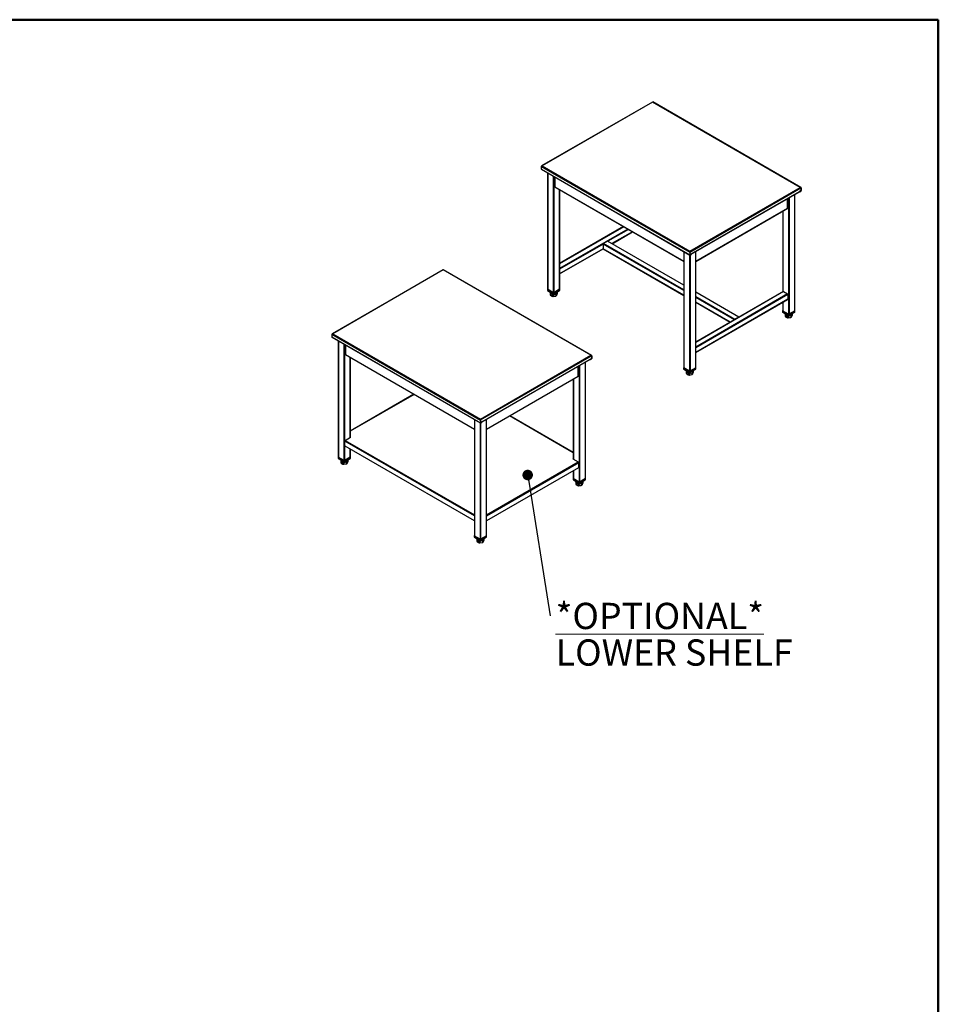
# Model space of a CAD drawing. Units: inches. Extents: x 0.5 to 10.5, y 0.5 to 8.
# Drawn here: x 7 to 10.5, y 4.3 to 8 of the extents above; entities that cross this region are included whole.
import ezdxf

# ---------------------------------------------------------------- set-up
doc = ezdxf.new("R2010")
doc.units = ezdxf.units.IN
doc.header["$MEASUREMENT"] = 0
doc.styles.add('SLDTEXTSTYLE0', font='TXT', dxfattribs={"width": 0.75})
doc.dimstyles.new('SLDDIMSTYLE2', dxfattribs={"dimtxt": 0.18, "dimasz": 0.04, "dimexe": 0, "dimexo": 0.0625, "dimgap": 0, "dimtad": 0, "dimtih": 1, "dimtoh": 1, "dimdec": 0, "dimrnd": 1e-09, "dimzin": 0, "dimdsep": 46, "dimtxsty": 'Standard', "dimblk1": 'DOT', "dimblk2": 'DOT', "dimsah": 1, "dimcen": 0.09, "dimadec": 0, "dimazin": 0, "dimtfac": 0.04, "dimtdec": 0, "dimtofl": 0, "dimtmove": 0, "dimatfit": 3, "dimldrblk": 'DOT', "dimfxl": 0, "dimfrac": 2, "dimtolj": 1, "dimtzin": 0, "dimarcsym": 0})

# ---------------------------------------------------------------- blocks, each defined once
blk = doc.blocks.new('SW_NOTE_0')
at = {"color": 0, "linetype": 'Continuous', "lineweight": 0, "char_height": 0.1, "attachment_point": 1, "style": 'SLDTEXTSTYLE0'}
for s, insert in [('\\L*OPTIONAL*', (0.0204, 0.0492)), ('LOWER SHELF', (0.0204, -0.0902))]:
    blk.add_mtext(s, dxfattribs=dict(at, insert=insert))
blk = doc.blocks.new('_Dot')
at = {"color": 0, "linetype": 'ByBlock', "lineweight": -2}
blk.add_line((-0.5, 0), (-1, 0), dxfattribs=at)
at = {"color": 0, "linetype": 'ByBlock', "const_width": 0.5}
blk.add_lwpolyline([(-0.25, 0, 1), (0.25, 0, 1)], format="xyb", close=True, dxfattribs=at)

msp = doc.modelspace()

# ---------------------------------------------------------------- linework, layer by layer
at = {"color": 7, "linetype": 'Continuous', "lineweight": 50}
for p, q in [((0.5, 8), (10.5, 8)), ((10.5, 8), (10.5, 0.5))]:
    msp.add_line(p, q, dxfattribs=at)
at = {"color": 7, "linetype": 'Continuous', "lineweight": 25}
for p, q in [((9.41069, 7.68644), (8.98877, 7.44287)), ((9.41142, 7.68613), (8.99021, 7.44297)), ((9.97405, 7.36133), (9.41142, 7.68613)), ((9.97589, 7.361), (9.41173, 7.68668)), ((8.98715, 7.44121), (9.55284, 7.11465)), ((8.98715, 7.44121), (8.98715, 7.43112)), ((8.98715, 7.43112), (9.55284, 7.10456)), ((8.9876, 7.43014), (9.55329, 7.10357)), ((8.99021, 7.44297), (9.55284, 7.11817)), ((9.01141, 7.41639), (9.01141, 6.97346)), ((9.0119, 7.41611), (9.0119, 6.97278)), ((9.03311, 7.40386), (9.03311, 6.96053)), ((9.03547, 7.4025), (9.03547, 6.96053)), ((9.03813, 7.40096), (9.03813, 7.36478)), ((9.03877, 7.4006), (9.03877, 7.3639)), ((9.03794, 7.36519), (9.03724, 7.36478)), ((9.03724, 7.36478), (9.03877, 7.3639)), ((9.03769, 7.36379), (9.52996, 7.07961)), ((9.03794, 7.36519), (9.03813, 7.36508)), ((9.03877, 7.3639), (9.52996, 7.08034)), ((9.05669, 7.35283), (9.05669, 6.97278)), ((9.05717, 6.97346), (9.05717, 7.35254)), ((9.55284, 7.11817), (9.97405, 7.36133)), ((9.55366, 7.11512), (9.97628, 7.3591)), ((9.9764, 7.35916), (9.97605, 7.3596)), ((9.97622, 7.35927), (9.9764, 7.35916)), ((9.97628, 7.3591), (9.97628, 7.34921)), ((9.9771, 7.35957), (9.9764, 7.35916)), ((9.9764, 7.35916), (9.9764, 7.34908)), ((9.9771, 7.35957), (9.9771, 7.34948)), ((9.55897, 7.1081), (9.97097, 7.34595)), ((9.55897, 7.10737), (9.97053, 7.34496)), ((9.92549, 7.28226), (9.92549, 7.31896)), ((9.92612, 7.28314), (9.92612, 7.31932)), ((9.92878, 7.32086), (9.92878, 6.87889)), ((9.93114, 7.32222), (9.93114, 6.87889)), ((9.95235, 7.33447), (9.95235, 6.89114)), ((9.95284, 6.89182), (9.95284, 7.33475)), ((9.97032, 7.34484), (9.97033, 7.34483)), ((9.97033, 7.34483), (9.97033, 7.34484)), ((9.9708, 7.34523), (9.97097, 7.34513)), ((9.9754, 7.34768), (9.97097, 7.34513)), ((9.97097, 7.34513), (9.97097, 7.34595)), ((9.97209, 7.34564), (9.97558, 7.34765)), ((9.97209, 7.34483), (9.97558, 7.34684)), ((9.97209, 7.34564), (9.97209, 7.34483)), ((9.97546, 7.34772), (9.97558, 7.34765)), ((9.97558, 7.34765), (9.97558, 7.34684)), ((9.9764, 7.34908), (9.97628, 7.34915)), ((9.9764, 7.34908), (9.9771, 7.34948)), ((9.57572, 7.08034), (9.92549, 7.28226)), ((9.57572, 7.07961), (9.92657, 7.28215)), ((9.92702, 7.28314), (9.92549, 7.28226)), ((9.92631, 7.28355), (9.92612, 7.28344)), ((9.92631, 7.28355), (9.92702, 7.28314)), ((9.90708, 7.2709), (9.90708, 6.96287)), ((9.90757, 7.27119), (9.90757, 6.96315)), ((9.30109, 7.21174), (9.05717, 7.07093)), ((9.30158, 7.21145), (9.05717, 7.07036)), ((9.3169, 7.20261), (9.05717, 7.05267)), ((9.31925, 7.20125), (9.24102, 7.15609)), ((9.33458, 7.1924), (9.25634, 7.14724)), ((9.25683, 7.14696), (9.33507, 7.19212)), ((9.22286, 7.1456), (9.05717, 7.04995)), ((9.22286, 7.12791), (9.05717, 7.03226)), ((9.05717, 7.0317), (9.22296, 7.1274)), ((9.22286, 7.1456), (9.22286, 7.12791)), ((9.52996, 6.96831), (9.22286, 7.1456)), ((9.52996, 6.95062), (9.22286, 7.12791)), ((9.2232, 7.12714), (9.52996, 6.95006)), ((9.23935, 7.15648), (9.22403, 7.14764)), ((9.52996, 6.97103), (9.22403, 7.14764)), ((9.52996, 6.98872), (9.23935, 7.15648)), ((9.52996, 6.98929), (9.24019, 7.15657)), ((9.52996, 7.11704), (9.52996, 6.67411)), ((9.53045, 7.11676), (9.53045, 6.67343)), ((9.55166, 7.10451), (9.55166, 6.66118)), ((9.55284, 7.11817), (9.55284, 7.11754)), ((9.55288, 7.11707), (9.55284, 7.11754)), ((9.55284, 7.11754), (9.55284, 7.11702)), ((9.55284, 7.11465), (9.55354, 7.11505)), ((9.55284, 7.11465), (9.55284, 7.10456)), ((9.55354, 7.10497), (9.55284, 7.10456)), ((9.55366, 7.11512), (9.55344, 7.11524)), ((9.55354, 7.11505), (9.55354, 7.10497)), ((9.55354, 7.10531), (9.55366, 7.10524)), ((9.55354, 7.10488), (9.55392, 7.10467)), ((9.55366, 7.11512), (9.55366, 7.10524)), ((9.55402, 7.10353), (9.55402, 6.66118)), ((9.55436, 7.10449), (9.55416, 7.10461)), ((9.55436, 7.10449), (9.55785, 7.1065)), ((9.55436, 7.10368), (9.55785, 7.10569)), ((9.55436, 7.10449), (9.55436, 7.10368)), ((9.55897, 7.10728), (9.55454, 7.10473)), ((9.55785, 7.10569), (9.55785, 7.1065)), ((9.55821, 7.1062), (9.55821, 7.10685)), ((9.55897, 7.1081), (9.55897, 7.10728)), ((9.57523, 7.11676), (9.57523, 6.67343)), ((9.57572, 6.67411), (9.57572, 7.11704)), ((8.61305, 7.04704), (8.19113, 6.80348)), ((8.61377, 7.04673), (8.19256, 6.80357)), ((9.17641, 6.72193), (8.61377, 7.04673)), ((9.17825, 6.7216), (8.61409, 7.04728)), ((9.01107, 6.97346), (9.01107, 6.9687)), ((9.01131, 6.9738), (9.01141, 6.97386)), ((9.0337, 6.96019), (9.01131, 6.97312)), ((9.01131, 6.97312), (9.01131, 6.96836)), ((9.01131, 6.96836), (9.0337, 6.95543)), ((9.01148, 6.96798), (9.03388, 6.95505)), ((9.0119, 6.97278), (9.03311, 6.96053)), ((9.02096, 6.96251), (9.02096, 6.96114)), ((9.02104, 6.96029), (9.02104, 6.95355)), ((9.02104, 6.95355), (9.02109, 6.95334)), ((9.02208, 6.95806), (9.02208, 6.95132)), ((9.02208, 6.95132), (9.02895, 6.94736)), ((9.02249, 6.95052), (9.02923, 6.94663)), ((9.02895, 6.95409), (9.02895, 6.94736)), ((9.03277, 6.94606), (9.0419, 6.94747)), ((9.03281, 6.95349), (9.03281, 6.94676)), ((9.03281, 6.94676), (9.0422, 6.94821)), ((9.0337, 6.95543), (9.0337, 6.96019)), ((9.03471, 6.95505), (9.0571, 6.96798)), ((9.05727, 6.97312), (9.03488, 6.96019)), ((9.03488, 6.95543), (9.05727, 6.96836)), ((9.03488, 6.96019), (9.03488, 6.95543)), ((9.03547, 6.96053), (9.05669, 6.97278)), ((9.0422, 6.95495), (9.0422, 6.94821)), ((9.04494, 6.9494), (9.04744, 6.9548)), ((9.04503, 6.95658), (9.04503, 6.94984)), ((9.04503, 6.94984), (9.04754, 6.95526)), ((9.04754, 6.96029), (9.04754, 6.95526)), ((9.04763, 6.96114), (9.04763, 6.96251)), ((9.05717, 6.97386), (9.05727, 6.9738)), ((9.05727, 6.96836), (9.05727, 6.97312)), ((9.05752, 6.9687), (9.05752, 6.97346)), ((9.90968, 6.96437), (9.57572, 6.77158)), ((9.91052, 6.96429), (9.57572, 6.77101)), ((9.74105, 6.86742), (9.57572, 6.96287)), ((9.74022, 6.86734), (9.57572, 6.9623)), ((9.92584, 6.95544), (9.57572, 6.75332)), ((9.92702, 6.9534), (9.57572, 6.7506)), ((9.7249, 6.85849), (9.57572, 6.94462)), ((9.72323, 6.85674), (9.57572, 6.94189)), ((9.91052, 6.96429), (9.92584, 6.95544)), ((9.92702, 6.9534), (9.92702, 6.93571)), ((9.92702, 6.93571), (9.57572, 6.73291)), ((9.57572, 6.73235), (9.92667, 6.93495)), ((9.70791, 6.84789), (9.57572, 6.9242)), ((9.57572, 6.92364), (9.70742, 6.84761)), ((9.90708, 6.92364), (9.90708, 6.89182)), ((9.90757, 6.92392), (9.90757, 6.89114)), ((9.74022, 6.86734), (9.7249, 6.85849)), ((9.90674, 6.89182), (9.90674, 6.88706)), ((9.90698, 6.89216), (9.90708, 6.89222)), ((9.92937, 6.87855), (9.90698, 6.89148)), ((9.90698, 6.89148), (9.90698, 6.88672)), ((9.90698, 6.88672), (9.92937, 6.87379)), ((9.90715, 6.88633), (9.92955, 6.87341)), ((9.90757, 6.89114), (9.92878, 6.87889)), ((9.91663, 6.88086), (9.91663, 6.8795)), ((9.91671, 6.87865), (9.91671, 6.87191)), ((9.91671, 6.87191), (9.91675, 6.8717)), ((9.91775, 6.87642), (9.91775, 6.86968)), ((9.91775, 6.86968), (9.92462, 6.86571)), ((9.91816, 6.86888), (9.92489, 6.86499)), ((9.92462, 6.87245), (9.92462, 6.86571)), ((9.92843, 6.86442), (9.93756, 6.86583)), ((9.92848, 6.87185), (9.92848, 6.86512)), ((9.92848, 6.86512), (9.93787, 6.86657)), ((9.92937, 6.87379), (9.92937, 6.87855)), ((9.93038, 6.87341), (9.95277, 6.88633)), ((9.95294, 6.89148), (9.93055, 6.87855)), ((9.93055, 6.87379), (9.95294, 6.88672)), ((9.93055, 6.87855), (9.93055, 6.87379)), ((9.93114, 6.87889), (9.95235, 6.89114)), ((9.93787, 6.87331), (9.93787, 6.86657)), ((9.94061, 6.86776), (9.94311, 6.87316)), ((9.9407, 6.87494), (9.9407, 6.8682)), ((9.9407, 6.8682), (9.94321, 6.87362)), ((9.94321, 6.87865), (9.94321, 6.87362)), ((9.9433, 6.8795), (9.9433, 6.88086)), ((9.95284, 6.89222), (9.95294, 6.89216)), ((9.95294, 6.88672), (9.95294, 6.89148)), ((9.95319, 6.88706), (9.95319, 6.89182)), ((8.18951, 6.80181), (8.75519, 6.47525)), ((8.18951, 6.80181), (8.18951, 6.79173)), ((8.18951, 6.79173), (8.75519, 6.46516)), ((8.18996, 6.79074), (8.75564, 6.46418)), ((8.19256, 6.80357), (8.75519, 6.47877)), ((8.21377, 6.77699), (8.21377, 6.33406)), ((8.21426, 6.77671), (8.21426, 6.33338)), ((8.23547, 6.76446), (8.23547, 6.32114)), ((8.23783, 6.7631), (8.23783, 6.32114)), ((8.24049, 6.76157), (8.24049, 6.72538)), ((8.24112, 6.7612), (8.24112, 6.7245)), ((8.2403, 6.72579), (8.2396, 6.72538)), ((8.2396, 6.72538), (8.24112, 6.7245)), ((8.24004, 6.7244), (8.73231, 6.44021)), ((8.2403, 6.72579), (8.24049, 6.72568)), ((8.24112, 6.7245), (8.73231, 6.44094)), ((8.25904, 6.71343), (8.25904, 6.40862)), ((8.25953, 6.4089), (8.25953, 6.71315)), ((8.75519, 6.47877), (9.17641, 6.72193)), ((8.75601, 6.47572), (9.17864, 6.7197)), ((9.17876, 6.71977), (9.17841, 6.7202)), ((9.17858, 6.71987), (9.17876, 6.71977)), ((9.17864, 6.7197), (9.17864, 6.70982)), ((9.17946, 6.72017), (9.17876, 6.71977)), ((9.17876, 6.71977), (9.17876, 6.70968)), ((9.17946, 6.72017), (9.17946, 6.71009)), ((8.76132, 6.4687), (9.17333, 6.70655)), ((8.76132, 6.46797), (9.17288, 6.70556)), ((9.12785, 6.64286), (9.12785, 6.67956)), ((9.12848, 6.64374), (9.12848, 6.67993)), ((9.13114, 6.68146), (9.13114, 6.2395)), ((9.1335, 6.68282), (9.1335, 6.2395)), ((9.15471, 6.69507), (9.15471, 6.25174)), ((9.1552, 6.25242), (9.1552, 6.69535)), ((9.17267, 6.70544), (9.17268, 6.70543)), ((9.17268, 6.70543), (9.17268, 6.70544)), ((9.17316, 6.70583), (9.17333, 6.70573)), ((9.17776, 6.70829), (9.17333, 6.70573)), ((9.17333, 6.70573), (9.17333, 6.70655)), ((9.17445, 6.70624), (9.17793, 6.70825)), ((9.17445, 6.70543), (9.17793, 6.70744)), ((9.17445, 6.70624), (9.17445, 6.70543)), ((9.17781, 6.70832), (9.17793, 6.70825)), ((9.17793, 6.70825), (9.17793, 6.70744)), ((9.17876, 6.70968), (9.17864, 6.70975)), ((9.17876, 6.70968), (9.17946, 6.71009)), ((8.77807, 6.44094), (9.12785, 6.64286)), ((8.77807, 6.44021), (9.12892, 6.64276)), ((9.12937, 6.64374), (9.12785, 6.64286)), ((9.12867, 6.64415), (9.12848, 6.64404)), ((9.12867, 6.64415), (9.12937, 6.64374)), ((9.52961, 6.67411), (9.52961, 6.66935)), ((9.52986, 6.67445), (9.52996, 6.67451)), ((9.55225, 6.66084), (9.52986, 6.67377)), ((9.52986, 6.67377), (9.52986, 6.66901)), ((9.52986, 6.66901), (9.55225, 6.65608)), ((9.53003, 6.66863), (9.55242, 6.6557)), ((9.53045, 6.67343), (9.55166, 6.66118)), ((9.5395, 6.66316), (9.5395, 6.66179)), ((9.53959, 6.66094), (9.53959, 6.6542)), ((9.53959, 6.6542), (9.53963, 6.65399)), ((9.54062, 6.65871), (9.54062, 6.65197)), ((9.54062, 6.65197), (9.54749, 6.64801)), ((9.54104, 6.65117), (9.54777, 6.64728)), ((9.54749, 6.65474), (9.54749, 6.64801)), ((9.55131, 6.64671), (9.56044, 6.64812)), ((9.55136, 6.65414), (9.55136, 6.64741)), ((9.55136, 6.64741), (9.56074, 6.64886)), ((9.55225, 6.65608), (9.55225, 6.66084)), ((9.55325, 6.6557), (9.57565, 6.66863)), ((9.57582, 6.67377), (9.55343, 6.66084)), ((9.55343, 6.65608), (9.57582, 6.66901)), ((9.55343, 6.66084), (9.55343, 6.65608)), ((9.55402, 6.66118), (9.57523, 6.67343)), ((9.56074, 6.6556), (9.56074, 6.64886)), ((9.56348, 6.65005), (9.56599, 6.65545)), ((9.56357, 6.65723), (9.56357, 6.65049)), ((9.56357, 6.65049), (9.56609, 6.65591)), ((9.56609, 6.66094), (9.56609, 6.65591)), ((9.56617, 6.66179), (9.56617, 6.66316)), ((9.57572, 6.67451), (9.57582, 6.67445)), ((9.57582, 6.66901), (9.57582, 6.67377)), ((9.57606, 6.66935), (9.57606, 6.67411)), ((9.10944, 6.63151), (9.10944, 6.32726)), ((9.10993, 6.63179), (9.10993, 6.32698)), ((8.50191, 6.57322), (8.25953, 6.4333)), ((8.50257, 6.57284), (8.25953, 6.43254)), ((9.10944, 6.3509), (8.8664, 6.4912)), ((9.10944, 6.35166), (8.86705, 6.49158)), ((8.73231, 6.47764), (8.73231, 6.03471)), ((8.7328, 6.47736), (8.7328, 6.03403)), ((8.75402, 6.46511), (8.75402, 6.02179)), ((8.75519, 6.47877), (8.75519, 6.47815)), ((8.75523, 6.47767), (8.75519, 6.47815)), ((8.75519, 6.47815), (8.75519, 6.47762)), ((8.75519, 6.47525), (8.7559, 6.47565)), ((8.75519, 6.47525), (8.75519, 6.46516)), ((8.7559, 6.46557), (8.75519, 6.46516)), ((8.75601, 6.47572), (8.7558, 6.47585)), ((8.7559, 6.47565), (8.7559, 6.46557)), ((8.7559, 6.46591), (8.75601, 6.46584)), ((8.7559, 6.46548), (8.75627, 6.46527)), ((8.75601, 6.47572), (8.75601, 6.46584)), ((8.75637, 6.46413), (8.75637, 6.02179)), ((8.75672, 6.46509), (8.75652, 6.46521)), ((8.75672, 6.46509), (8.7602, 6.4671)), ((8.75672, 6.46428), (8.7602, 6.46629)), ((8.75672, 6.46509), (8.75672, 6.46428)), ((8.76132, 6.46788), (8.7569, 6.46533)), ((8.7602, 6.46629), (8.7602, 6.4671)), ((8.76057, 6.4668), (8.76057, 6.46745)), ((8.76132, 6.4687), (8.76132, 6.46788)), ((8.77759, 6.47736), (8.77759, 6.03403)), ((8.77807, 6.03471), (8.77807, 6.47764)), ((8.23889, 6.37658), (8.23889, 6.39516)), ((8.73231, 6.11031), (8.23889, 6.39516)), ((8.73231, 6.09092), (8.2396, 6.37535)), ((8.24048, 6.3979), (8.26096, 6.40972)), ((8.24048, 6.3979), (8.73231, 6.11397)), ((8.26096, 6.40972), (8.25953, 6.41055)), ((8.25953, 6.40974), (8.26025, 6.40932)), ((8.25904, 6.36413), (8.25904, 6.33338)), ((8.25953, 6.33406), (8.25953, 6.36385)), ((8.21342, 6.33406), (8.21342, 6.3293)), ((8.21367, 6.3344), (8.21377, 6.33446)), ((8.23606, 6.3208), (8.21367, 6.33372)), ((8.21367, 6.33372), (8.21367, 6.32896)), ((8.21367, 6.32896), (8.23606, 6.31603)), ((8.21384, 6.32858), (8.23623, 6.31565)), ((8.21426, 6.33338), (8.23547, 6.32114)), ((8.22332, 6.32311), (8.22332, 6.32175)), ((8.2234, 6.32089), (8.2234, 6.31416)), ((8.2234, 6.31416), (8.22344, 6.31395)), ((8.22443, 6.31866), (8.22443, 6.31192)), ((8.22443, 6.31192), (8.2313, 6.30796)), ((8.22485, 6.31112), (8.23158, 6.30723)), ((8.2313, 6.31469), (8.2313, 6.30796)), ((8.23512, 6.30666), (8.24425, 6.30807)), ((8.23517, 6.3141), (8.23517, 6.30736)), ((8.23517, 6.30736), (8.24456, 6.30881)), ((8.23606, 6.31603), (8.23606, 6.3208)), ((8.23707, 6.31565), (8.25946, 6.32858)), ((8.25963, 6.33372), (8.23724, 6.3208)), ((8.23724, 6.31603), (8.25963, 6.32896)), ((8.23724, 6.3208), (8.23724, 6.31603)), ((8.23783, 6.32114), (8.25904, 6.33338)), ((8.24456, 6.31555), (8.24456, 6.30881)), ((8.24729, 6.31), (8.2498, 6.3154)), ((8.24739, 6.31718), (8.24739, 6.31045)), ((8.24739, 6.31045), (8.2499, 6.31586)), ((8.2499, 6.32089), (8.2499, 6.31586)), ((8.24998, 6.32175), (8.24998, 6.32311)), ((8.25953, 6.33446), (8.25963, 6.3344)), ((8.25963, 6.32896), (8.25963, 6.33372)), ((8.25987, 6.3293), (8.25987, 6.33406)), ((8.77807, 6.11397), (9.12849, 6.31626)), ((8.77807, 6.11031), (9.13007, 6.31351)), ((9.10944, 6.3289), (9.10801, 6.32808)), ((9.10801, 6.32808), (9.12849, 6.31626)), ((9.10871, 6.32768), (9.10944, 6.3281)), ((9.13007, 6.29494), (9.13007, 6.31351)), ((9.12937, 6.29371), (8.77807, 6.09092)), ((9.10944, 6.28221), (9.10944, 6.25242)), ((9.10993, 6.28249), (9.10993, 6.25174)), ((9.10909, 6.25242), (9.10909, 6.24766)), ((9.10934, 6.25276), (9.10944, 6.25282)), ((9.13173, 6.23916), (9.10934, 6.25208)), ((9.10934, 6.25208), (9.10934, 6.24732)), ((9.10934, 6.24732), (9.13173, 6.23439)), ((9.10951, 6.24694), (9.1319, 6.23401)), ((9.10993, 6.25174), (9.13114, 6.2395)), ((9.11898, 6.24147), (9.11898, 6.24011)), ((9.11907, 6.23925), (9.11907, 6.23252)), ((9.11907, 6.23252), (9.11911, 6.2323)), ((9.1201, 6.23702), (9.1201, 6.23028)), ((9.1201, 6.23028), (9.12697, 6.22632)), ((9.12052, 6.22948), (9.12725, 6.22559)), ((9.12697, 6.23305), (9.12697, 6.22632)), ((9.13079, 6.22502), (9.13992, 6.22643)), ((9.13084, 6.23246), (9.13084, 6.22572)), ((9.13084, 6.22572), (9.14022, 6.22717)), ((9.13173, 6.23439), (9.13173, 6.23916)), ((9.13273, 6.23401), (9.15513, 6.24694)), ((9.1553, 6.25208), (9.13291, 6.23916)), ((9.13291, 6.23439), (9.1553, 6.24732)), ((9.13291, 6.23916), (9.13291, 6.23439)), ((9.1335, 6.2395), (9.15471, 6.25174)), ((9.14022, 6.23391), (9.14022, 6.22717)), ((9.14296, 6.22836), (9.14547, 6.23376)), ((9.14305, 6.23554), (9.14305, 6.2288)), ((9.14305, 6.2288), (9.14557, 6.23422)), ((9.14557, 6.23925), (9.14557, 6.23422)), ((9.14565, 6.24011), (9.14565, 6.24147)), ((9.1552, 6.25282), (9.1553, 6.25276)), ((9.1553, 6.24732), (9.1553, 6.25208)), ((9.15554, 6.24766), (9.15554, 6.25242)), ((8.73197, 6.03471), (8.73197, 6.02995)), ((8.73221, 6.03505), (8.73231, 6.03511)), ((8.7546, 6.02145), (8.73221, 6.03437)), ((8.73221, 6.03437), (8.73221, 6.02961)), ((8.73221, 6.02961), (8.7546, 6.01668)), ((8.73239, 6.02923), (8.75478, 6.0163)), ((8.7328, 6.03403), (8.75402, 6.02179)), ((8.74186, 6.02376), (8.74186, 6.0224)), ((8.74194, 6.02154), (8.74194, 6.01481)), ((8.74194, 6.01481), (8.74199, 6.0146)), ((8.74298, 6.01931), (8.74298, 6.01258)), ((8.74298, 6.01258), (8.74985, 6.00861)), ((8.74339, 6.01177), (8.75013, 6.00788)), ((8.74985, 6.01535), (8.74985, 6.00861)), ((8.75367, 6.00731), (8.7628, 6.00873)), ((8.75371, 6.01475), (8.75371, 6.00801)), ((8.75371, 6.00801), (8.7631, 6.00946)), ((8.7546, 6.01668), (8.7546, 6.02145)), ((8.75561, 6.0163), (8.778, 6.02923)), ((8.77817, 6.03437), (8.75578, 6.02145)), ((8.75578, 6.01668), (8.77817, 6.02961)), ((8.75578, 6.02145), (8.75578, 6.01668)), ((8.75637, 6.02179), (8.77759, 6.03403)), ((8.7631, 6.0162), (8.7631, 6.00946)), ((8.76584, 6.01065), (8.76834, 6.01605)), ((8.76593, 6.01783), (8.76593, 6.0111)), ((8.76593, 6.0111), (8.76845, 6.01651)), ((8.76845, 6.02154), (8.76845, 6.01651)), ((8.76853, 6.0224), (8.76853, 6.02376)), ((8.77807, 6.03511), (8.77817, 6.03505)), ((8.77817, 6.02961), (8.77817, 6.03437)), ((8.77842, 6.02995), (8.77842, 6.03471))]:
    msp.add_line(p, q, dxfattribs=at)
at = {"color": 7, "linetype": 'Continuous', "lineweight": 25, "flags": 128}
for points in [[(9.02104, 6.96029), (9.02096, 6.96101), (9.02096, 6.96114)], [(9.91671, 6.87865), (9.91663, 6.87937), (9.91663, 6.8795)], [(9.53959, 6.66094), (9.53951, 6.66166), (9.5395, 6.66179)], [(8.2234, 6.32089), (8.22332, 6.32161), (8.22332, 6.32175)], [(9.11907, 6.23925), (9.11899, 6.23997), (9.11898, 6.24011)], [(8.74194, 6.02154), (8.74186, 6.02226), (8.74186, 6.0224)]]:
    msp.add_lwpolyline(points, dxfattribs=at)
at = {"color": 7, "linetype": 'Continuous', "lineweight": 25}
for centre, radius, start, end in [((8.98821, 7.43101), 0.00106, 173.70115, 234.98667), ((9.0383, 7.36467), 0.00106, 173.70115, 234.98667), ((9.03917, 7.36486), 0.00104, 184.24267, 247.07747), ((9.97121, 7.34654), 0.00192, 242.60967, 297.39033), ((9.97014, 7.34562), 0.000768, 300.30901, 329.37802), ((9.9696, 7.3459), 0.00137, 330.78409, 1.95419), ((9.9713, 7.34708), 0.00165, 278.14268, 298.77275), ((9.97436, 7.3493), 0.00192, 302.60548, 357.39452), ((9.97379, 7.34963), 0.00332, 302.60548, 357.39452), ((9.97461, 7.34916), 0.00179, 302.60548, 357.39452), ((9.92503, 7.28326), 0.0011, 294.75897, 353.92089), ((9.92599, 7.28301), 0.00103, 304.05635, 7.25583), ((9.22365, 7.12781), 0.000799, 172.74417, 235.94365), ((9.22541, 7.14548), 0.00256, 122.60548, 177.39452), ((9.23984, 7.1558), 0.000838, 65.69288, 125.61758), ((9.55377, 7.10441), 0.000943, 170.78596, 309.20329), ((9.55404, 7.10488), 0.000509, 170.78596, 309.20329), ((9.5542, 7.10515), 0.000546, 170.78596, 309.20329), ((9.5575, 7.10717), 0.000754, 297.32363, 332.58812), ((9.55759, 7.10626), 0.000629, 294.37466, 354.3052), ((9.0119, 6.9687), 0.000833, 180, 240.00269), ((9.01149, 6.96874), 0.000419, 185.6948, 245.62534), ((9.01144, 6.97346), 0.000364, 110.78342, 249.21658), ((9.01172, 6.96831), 0.000411, 173.70115, 234.98667), ((9.01225, 6.97354), 0.000838, 185.6948, 245.62534), ((9.02634, 6.95466), 0.00541, 191.75263, 218.04429), ((9.03137, 6.96621), 0.01236, 221.28418, 258.72119), ((9.03415, 6.96819), 0.02147, 255.98158, 266.43234), ((9.03438, 6.97444), 0.021, 265.72421, 291.86187), ((9.03429, 6.96281), 0.00256, 242.60967, 297.39033), ((9.03429, 6.96133), 0.00128, 242.60967, 297.39033), ((9.03429, 6.95657), 0.00128, 242.60967, 297.39033), ((9.03411, 6.95539), 0.000411, 173.70115, 234.98667), ((9.03429, 6.95577), 0.000833, 240.00269, 299.99731), ((9.03447, 6.95539), 0.000411, 305.01333, 6.29885), ((9.0374, 6.95979), 0.01254, 292.50935, 307.48527), ((9.04157, 6.96157), 0.00607, 304.73107, 355.98745), ((9.05634, 6.97354), 0.000838, 294.37466, 354.3052), ((9.05669, 6.9687), 0.000833, 299.99731, 0), ((9.05688, 6.96831), 0.0004, 304.05635, 7.25583), ((9.05715, 6.97346), 0.000364, 290.78342, 69.21658), ((9.0571, 6.96874), 0.000419, 294.37466, 354.3052), ((9.91003, 6.96361), 0.000838, 54.38242, 114.30712), ((9.92446, 6.95329), 0.00256, 2.60548, 57.39452), ((9.92622, 6.93561), 0.000799, 304.05635, 7.25583), ((9.74068, 6.86679), 0.000719, 31.45585, 129.70851), ((9.90757, 6.88706), 0.000833, 180, 240.00269), ((9.90715, 6.8871), 0.000419, 185.6948, 245.62534), ((9.90711, 6.89182), 0.000364, 110.78342, 249.21658), ((9.90739, 6.88667), 0.000411, 173.70115, 234.98667), ((9.90792, 6.8919), 0.000838, 185.6948, 245.62534), ((9.92201, 6.87301), 0.00541, 191.75263, 218.04429), ((9.92703, 6.88457), 0.01236, 221.28418, 258.72119), ((9.92982, 6.88655), 0.02147, 255.98158, 266.43234), ((9.93005, 6.8928), 0.021, 265.72421, 291.86187), ((9.92996, 6.88117), 0.00256, 242.60967, 297.39033), ((9.92996, 6.87969), 0.00128, 242.60967, 297.39033), ((9.92996, 6.87493), 0.00128, 242.60967, 297.39033), ((9.92978, 6.87374), 0.000411, 173.70115, 234.98667), ((9.92996, 6.87413), 0.000833, 240.00269, 299.99731), ((9.93014, 6.87374), 0.000411, 305.01333, 6.29885), ((9.93307, 6.87815), 0.01254, 292.50935, 307.48527), ((9.93724, 6.87993), 0.00607, 304.73107, 355.98745), ((9.95201, 6.8919), 0.000838, 294.37466, 354.3052), ((9.95235, 6.88706), 0.000833, 299.99731, 0), ((9.95255, 6.88667), 0.0004, 304.05635, 7.25583), ((9.95281, 6.89182), 0.000364, 290.78342, 69.21658), ((9.95277, 6.8871), 0.000419, 294.37466, 354.3052), ((9.72629, 6.85633), 0.00258, 122.69615, 163.02902), ((8.19057, 6.79161), 0.00106, 173.70115, 234.98667), ((8.24065, 6.72527), 0.00106, 173.70115, 234.98667), ((8.24153, 6.72546), 0.00104, 184.24267, 247.07747), ((9.17357, 6.70714), 0.00192, 242.60967, 297.39033), ((9.1725, 6.70622), 0.000768, 300.30901, 329.37802), ((9.17196, 6.7065), 0.00137, 330.78409, 1.95419), ((9.17366, 6.70768), 0.00165, 278.14268, 298.77275), ((9.17672, 6.7099), 0.00192, 302.60548, 357.39452), ((9.17614, 6.71024), 0.00332, 302.60548, 357.39452), ((9.17697, 6.70976), 0.00179, 302.60548, 357.39452), ((9.12739, 6.64386), 0.0011, 294.75897, 353.92089), ((9.12834, 6.64361), 0.00103, 304.05635, 7.25583), ((9.53045, 6.66935), 0.000833, 180, 240.00269), ((9.53003, 6.66939), 0.000419, 185.6948, 245.62534), ((9.52999, 6.67411), 0.000364, 110.78342, 249.21658), ((9.53027, 6.66896), 0.000411, 173.70115, 234.98667), ((9.53079, 6.67419), 0.000838, 185.6948, 245.62534), ((9.54488, 6.65531), 0.00541, 191.75263, 218.04429), ((9.54991, 6.66686), 0.01236, 221.28418, 258.72119), ((9.5527, 6.66884), 0.02147, 255.98158, 266.43234), ((9.55292, 6.67509), 0.021, 265.72421, 291.86187), ((9.55284, 6.66346), 0.00256, 242.60967, 297.39033), ((9.55284, 6.66198), 0.00128, 242.60967, 297.39033), ((9.55284, 6.65722), 0.00128, 242.60967, 297.39033), ((9.55266, 6.65604), 0.000411, 173.70115, 234.98667), ((9.55284, 6.65642), 0.000833, 240.00269, 299.99731), ((9.55302, 6.65604), 0.000411, 305.01333, 6.29885), ((9.55595, 6.66044), 0.01254, 292.50935, 307.48527), ((9.56012, 6.66222), 0.00607, 304.73107, 355.98745), ((9.57488, 6.67419), 0.000838, 294.37466, 354.3052), ((9.57523, 6.66935), 0.000833, 299.99731, 0), ((9.57542, 6.66896), 0.0004, 304.05635, 7.25583), ((9.57569, 6.67411), 0.000364, 290.78342, 69.21658), ((9.57565, 6.66939), 0.000419, 294.37466, 354.3052), ((8.75612, 6.46501), 0.000943, 170.78596, 309.20329), ((8.7564, 6.46549), 0.000509, 170.78596, 309.20329), ((8.75655, 6.46575), 0.000546, 170.78596, 309.20329), ((8.75986, 6.46777), 0.000754, 297.32363, 332.58812), ((8.75994, 6.46687), 0.000629, 294.37466, 354.3052), ((8.24234, 6.395), 0.00345, 122.60548, 177.39452), ((8.24043, 6.37665), 0.00154, 182.60548, 237.39452), ((8.21426, 6.3293), 0.000833, 180, 240.00269), ((8.21384, 6.32934), 0.000419, 185.6948, 245.62534), ((8.2138, 6.33406), 0.000364, 110.78342, 249.21658), ((8.21408, 6.32891), 0.000411, 173.70115, 234.98667), ((8.2146, 6.33415), 0.000838, 185.6948, 245.62534), ((8.22869, 6.31526), 0.00541, 191.75263, 218.04429), ((8.23372, 6.32682), 0.01236, 221.28418, 258.72119), ((8.23651, 6.32879), 0.02147, 255.98158, 266.43234), ((8.23674, 6.33504), 0.021, 265.72421, 291.86187), ((8.23665, 6.32341), 0.00256, 242.60967, 297.39033), ((8.23665, 6.32193), 0.00128, 242.60967, 297.39033), ((8.23665, 6.31717), 0.00128, 242.60967, 297.39033), ((8.23647, 6.31599), 0.000411, 173.70115, 234.98667), ((8.23665, 6.31637), 0.000833, 240.00269, 299.99731), ((8.23683, 6.31599), 0.000411, 305.01333, 6.29885), ((8.23976, 6.32039), 0.01254, 292.50935, 307.48527), ((8.24393, 6.32217), 0.00607, 304.73107, 355.98745), ((8.25869, 6.33415), 0.000838, 294.37466, 354.3052), ((8.25904, 6.3293), 0.000833, 299.99731, 0), ((8.25923, 6.32891), 0.0004, 304.05635, 7.25583), ((8.2595, 6.33406), 0.000364, 290.78342, 69.21658), ((8.25946, 6.32934), 0.000419, 294.37466, 354.3052), ((9.12663, 6.31336), 0.00345, 2.60548, 57.39452), ((9.12854, 6.29501), 0.00154, 302.60548, 357.39452), ((9.10993, 6.24766), 0.000833, 180, 240.00269), ((9.10951, 6.2477), 0.000419, 185.6948, 245.62534), ((9.10947, 6.25242), 0.000364, 110.78342, 249.21658), ((9.10975, 6.24727), 0.000411, 173.70115, 234.98667), ((9.11027, 6.2525), 0.000838, 185.6948, 245.62534), ((9.12436, 6.23362), 0.00541, 191.75263, 218.04429), ((9.12939, 6.24518), 0.01236, 221.28418, 258.72119), ((9.13217, 6.24715), 0.02147, 255.98158, 266.43234), ((9.1324, 6.2534), 0.021, 265.72421, 291.86187), ((9.13232, 6.24177), 0.00256, 242.60967, 297.39033), ((9.13232, 6.24029), 0.00128, 242.60967, 297.39033), ((9.13232, 6.23553), 0.00128, 242.60967, 297.39033), ((9.13214, 6.23435), 0.000411, 173.70115, 234.98667), ((9.13232, 6.23473), 0.000833, 240.00269, 299.99731), ((9.1325, 6.23435), 0.000411, 305.01333, 6.29885), ((9.13543, 6.23875), 0.01254, 292.50935, 307.48527), ((9.1396, 6.24053), 0.00607, 304.73107, 355.98745), ((9.15436, 6.2525), 0.000838, 294.37466, 354.3052), ((9.15471, 6.24766), 0.000833, 299.99731, 0), ((9.1549, 6.24727), 0.0004, 304.05635, 7.25583), ((9.15517, 6.25242), 0.000364, 290.78342, 69.21658), ((9.15513, 6.2477), 0.000419, 294.37466, 354.3052), ((8.7328, 6.02995), 0.000833, 180, 240.00269), ((8.73239, 6.02999), 0.000419, 185.6948, 245.62534), ((8.73234, 6.03471), 0.000364, 110.78342, 249.21658), ((8.73262, 6.02956), 0.000411, 173.70115, 234.98667), ((8.73315, 6.0348), 0.000838, 185.6948, 245.62534), ((8.74724, 6.01591), 0.00541, 191.75263, 218.04429), ((8.75227, 6.02747), 0.01236, 221.28418, 258.72119), ((8.75505, 6.02944), 0.02147, 255.98158, 266.43234), ((8.75528, 6.03569), 0.021, 265.72421, 291.86187), ((8.75519, 6.02406), 0.00256, 242.60967, 297.39033), ((8.75519, 6.02258), 0.00128, 242.60967, 297.39033), ((8.75519, 6.01782), 0.00128, 242.60967, 297.39033), ((8.75501, 6.01664), 0.000411, 173.70115, 234.98667), ((8.75519, 6.01702), 0.000833, 240.00269, 299.99731), ((8.75537, 6.01664), 0.000411, 305.01333, 6.29885), ((8.7583, 6.02104), 0.01254, 292.50935, 307.48527), ((8.76247, 6.02282), 0.00607, 304.73107, 355.98745), ((8.77724, 6.0348), 0.000838, 294.37466, 354.3052), ((8.77759, 6.02995), 0.000833, 299.99731, 0), ((8.77778, 6.02956), 0.0004, 304.05635, 7.25583), ((8.77805, 6.03471), 0.000364, 290.78342, 69.21658), ((8.778, 6.02999), 0.000419, 294.37466, 354.3052)]:
    msp.add_arc(centre, radius, start, end, dxfattribs=at)
for points, knots in [([(9.41069, 7.68644), (9.41079, 7.68647), (9.41099, 7.68651), (9.41127, 7.68626), (9.41142, 7.68613)], [0, 0, 0, 0, 0.4999489, 1, 1, 1, 1]), ([(9.41142, 7.68613), (9.41149, 7.6863), (9.41164, 7.68663), (9.4117, 7.68666), (9.41173, 7.68667)], [0, 0, 0, 0, 0.5071261, 1, 1, 1, 1]), ([(8.98715, 7.44121), (8.98731, 7.44138), (8.98761, 7.44173), (8.98837, 7.44231), (8.98926, 7.44278), (8.9899, 7.44291), (8.99021, 7.44297)], [0, 0, 0, 0, 0.2546358, 0.5095274, 0.7644204, 1, 1, 1, 1]), ([(8.99021, 7.44297), (8.98995, 7.44303), (8.98943, 7.44314), (8.98875, 7.44291), (8.98831, 7.44255), (8.98818, 7.4422), (8.98815, 7.44211)], [0, 0, 0, 0, 0.2939753, 0.5879506, 0.8819259, 1, 1, 1, 1]), ([(9.97405, 7.36133), (9.97428, 7.36124), (9.97475, 7.36105), (9.97538, 7.36054), (9.97588, 7.35995), (9.97616, 7.35944), (9.97625, 7.35918), (9.97628, 7.3591)], [0, 0, 0, 0, 0.2238606, 0.4477595, 0.6716585, 0.8955574, 1, 1, 1, 1]), ([(9.55366, 7.11512), (9.55369, 7.11537), (9.55376, 7.11586), (9.55363, 7.11666), (9.55337, 7.11739), (9.55308, 7.11789), (9.5529, 7.1181), (9.55284, 7.11817)], [0, 0, 0, 0, 0.2238611, 0.44776, 0.671659, 0.8955579, 1, 1, 1, 1]), ([(9.55307, 7.11614), (9.55307, 7.11627), (9.55308, 7.11657), (9.55299, 7.11701), (9.55289, 7.11724), (9.55284, 7.11736)], [0, 0, 0, 0, 0.2622637, 0.6159983, 1, 1, 1, 1]), ([(9.55287, 7.11716), (9.55288, 7.11707), (9.55291, 7.11683), (9.55301, 7.11631), (9.55319, 7.11567), (9.55342, 7.11526), (9.55354, 7.11505)], [0, 0, 0, 0, 0.1607692, 0.4405128, 0.7202564, 1, 1, 1, 1]), ([(8.61305, 7.04704), (8.61315, 7.04707), (8.61334, 7.04711), (8.61363, 7.04686), (8.61377, 7.04673)], [0, 0, 0, 0, 0.4999489, 1, 1, 1, 1]), ([(8.61377, 7.04673), (8.61385, 7.0469), (8.614, 7.04723), (8.61406, 7.04726), (8.61409, 7.04728)], [0, 0, 0, 0, 0.5071261, 1, 1, 1, 1]), ([(9.02106, 6.95336), (9.02111, 6.95314), (9.02124, 6.95257), (9.02162, 6.95166), (9.02206, 6.95102), (9.02229, 6.95069)], [0, 0, 0, 0, 0.2314912, 0.6040263, 1, 1, 1, 1]), ([(9.02208, 6.95132), (9.02209, 6.95118), (9.02213, 6.95089), (9.0223, 6.95063), (9.02246, 6.95056), (9.0225, 6.95054)], [0, 0, 0, 0, 0.4224394, 0.8447704, 1, 1, 1, 1]), ([(9.02895, 6.94736), (9.02896, 6.94722), (9.02898, 6.94694), (9.0291, 6.9467), (9.02921, 6.94666), (9.02924, 6.94665)], [0, 0, 0, 0, 0.4224394, 0.8447704, 1, 1, 1, 1]), ([(9.02919, 6.94663), (9.02946, 6.94656), (9.03026, 6.94637), (9.0315, 6.94616), (9.03248, 6.94608), (9.03291, 6.94605)], [0, 0, 0, 0, 0.2300386, 0.6615461, 1, 1, 1, 1]), ([(9.03281, 6.94676), (9.03281, 6.94662), (9.03281, 6.94634), (9.03279, 6.9461), (9.03277, 6.94608), (9.03276, 6.94607)], [0, 0, 0, 0, 0.352816, 0.7055414, 1, 1, 1, 1]), ([(9.04184, 6.94744), (9.04209, 6.94755), (9.04279, 6.94786), (9.04377, 6.94841), (9.04444, 6.9489), (9.04473, 6.94911)], [0, 0, 0, 0, 0.22820316, 0.65872829, 1, 1, 1, 1]), ([(9.0422, 6.94821), (9.04219, 6.94807), (9.04218, 6.94779), (9.04206, 6.94753), (9.04195, 6.9475), (9.04189, 6.94748)], [0, 0, 0, 0, 0.352816, 0.7055414, 1, 1, 1, 1]), ([(9.04466, 6.94907), (9.04468, 6.94908), (9.04482, 6.94915), (9.04497, 6.94941), (9.04501, 6.9497), (9.04503, 6.94984)], [0, 0, 0, 0, 0.0560083, 0.5279435, 1, 1, 1, 1]), ([(9.04744, 6.9548), (9.04744, 6.95481), (9.04754, 6.95494), (9.04754, 6.95511), (9.04754, 6.95526)], [0, 0, 0, 0, 0.0516291, 1, 1, 1, 1]), ([(9.91673, 6.87172), (9.91678, 6.8715), (9.91691, 6.87093), (9.91729, 6.87002), (9.91773, 6.86938), (9.91796, 6.86905)], [0, 0, 0, 0, 0.2314912, 0.6040263, 1, 1, 1, 1]), ([(9.91775, 6.86968), (9.91776, 6.86954), (9.9178, 6.86925), (9.91797, 6.86899), (9.91813, 6.86892), (9.91817, 6.8689)], [0, 0, 0, 0, 0.4224394, 0.8447704, 1, 1, 1, 1]), ([(9.92462, 6.86571), (9.92463, 6.86557), (9.92465, 6.86529), (9.92477, 6.86506), (9.92488, 6.86502), (9.9249, 6.86501)], [0, 0, 0, 0, 0.4224394, 0.8447704, 1, 1, 1, 1]), ([(9.92486, 6.86499), (9.92513, 6.86492), (9.92592, 6.86473), (9.92717, 6.86452), (9.92815, 6.86444), (9.92858, 6.86441)], [0, 0, 0, 0, 0.2300386, 0.6615461, 1, 1, 1, 1]), ([(9.92848, 6.86512), (9.92848, 6.86498), (9.92848, 6.8647), (9.92846, 6.86446), (9.92844, 6.86444), (9.92843, 6.86443)], [0, 0, 0, 0, 0.352816, 0.7055414, 1, 1, 1, 1]), ([(9.93751, 6.8658), (9.93776, 6.86591), (9.93846, 6.86622), (9.93944, 6.86677), (9.94011, 6.86726), (9.9404, 6.86747)], [0, 0, 0, 0, 0.22820316, 0.65872829, 1, 1, 1, 1]), ([(9.93787, 6.86657), (9.93786, 6.86643), (9.93784, 6.86615), (9.93773, 6.86589), (9.93761, 6.86586), (9.93756, 6.86584)], [0, 0, 0, 0, 0.352816, 0.7055414, 1, 1, 1, 1]), ([(9.94033, 6.86743), (9.94034, 6.86744), (9.94048, 6.86751), (9.94064, 6.86777), (9.94068, 6.86806), (9.9407, 6.8682)], [0, 0, 0, 0, 0.0560083, 0.5279435, 1, 1, 1, 1]), ([(9.94311, 6.87316), (9.94311, 6.87317), (9.94321, 6.8733), (9.94321, 6.87346), (9.94321, 6.87362)], [0, 0, 0, 0, 0.0516291, 1, 1, 1, 1]), ([(8.18951, 6.80181), (8.18966, 6.80199), (8.18997, 6.80233), (8.19072, 6.80291), (8.19161, 6.80338), (8.19225, 6.80351), (8.19256, 6.80357)], [0, 0, 0, 0, 0.2546358, 0.5095274, 0.7644204, 1, 1, 1, 1]), ([(8.19256, 6.80357), (8.1923, 6.80363), (8.19178, 6.80374), (8.19111, 6.80351), (8.19066, 6.80315), (8.19054, 6.80281), (8.1905, 6.80271)], [0, 0, 0, 0, 0.2939753, 0.5879506, 0.8819259, 1, 1, 1, 1]), ([(9.17641, 6.72193), (9.17664, 6.72184), (9.1771, 6.72165), (9.17773, 6.72114), (9.17823, 6.72055), (9.17852, 6.72005), (9.17861, 6.71978), (9.17864, 6.7197)], [0, 0, 0, 0, 0.2238606, 0.4477595, 0.6716585, 0.8955574, 1, 1, 1, 1]), ([(9.5396, 6.65401), (9.53965, 6.65379), (9.53978, 6.65322), (9.54016, 6.65231), (9.54061, 6.65167), (9.54083, 6.65134)], [0, 0, 0, 0, 0.2314912, 0.6040263, 1, 1, 1, 1]), ([(9.54062, 6.65197), (9.54064, 6.65183), (9.54067, 6.65154), (9.54084, 6.65128), (9.541, 6.65121), (9.54105, 6.65119)], [0, 0, 0, 0, 0.4224394, 0.8447704, 1, 1, 1, 1]), ([(9.54749, 6.64801), (9.5475, 6.64787), (9.54753, 6.64759), (9.54764, 6.64735), (9.54775, 6.64731), (9.54778, 6.6473)], [0, 0, 0, 0, 0.4224394, 0.8447704, 1, 1, 1, 1]), ([(9.54773, 6.64728), (9.54801, 6.64721), (9.5488, 6.64702), (9.55005, 6.64682), (9.55103, 6.64673), (9.55146, 6.6467)], [0, 0, 0, 0, 0.2300386, 0.6615461, 1, 1, 1, 1]), ([(9.55136, 6.64741), (9.55136, 6.64727), (9.55135, 6.64699), (9.55134, 6.64675), (9.55132, 6.64673), (9.55131, 6.64672)], [0, 0, 0, 0, 0.352816, 0.7055414, 1, 1, 1, 1]), ([(9.56039, 6.64809), (9.56063, 6.6482), (9.56133, 6.64851), (9.56232, 6.64906), (9.56298, 6.64955), (9.56328, 6.64976)], [0, 0, 0, 0, 0.22820316, 0.65872829, 1, 1, 1, 1]), ([(9.56074, 6.64886), (9.56074, 6.64872), (9.56072, 6.64844), (9.56061, 6.64818), (9.56049, 6.64815), (9.56044, 6.64814)], [0, 0, 0, 0, 0.352816, 0.7055414, 1, 1, 1, 1]), ([(9.56321, 6.64972), (9.56322, 6.64973), (9.56336, 6.6498), (9.56352, 6.65006), (9.56356, 6.65035), (9.56357, 6.65049)], [0, 0, 0, 0, 0.0560083, 0.5279435, 1, 1, 1, 1]), ([(9.56598, 6.65545), (9.56599, 6.65546), (9.56608, 6.65559), (9.56609, 6.65576), (9.56609, 6.65591)], [0, 0, 0, 0, 0.0516291, 1, 1, 1, 1]), ([(8.75601, 6.47572), (8.75605, 6.47597), (8.75612, 6.47646), (8.75599, 6.47726), (8.75573, 6.478), (8.75544, 6.4785), (8.75525, 6.47871), (8.75519, 6.47877)], [0, 0, 0, 0, 0.2238611, 0.44776, 0.671659, 0.8955579, 1, 1, 1, 1]), ([(8.75542, 6.47675), (8.75543, 6.47687), (8.75544, 6.47717), (8.75534, 6.47762), (8.75525, 6.47784), (8.75519, 6.47796)], [0, 0, 0, 0, 0.2622637, 0.6159983, 1, 1, 1, 1]), ([(8.75522, 6.47776), (8.75523, 6.47767), (8.75526, 6.47743), (8.75536, 6.47691), (8.75555, 6.47627), (8.75578, 6.47586), (8.7559, 6.47565)], [0, 0, 0, 0, 0.1607692, 0.4405128, 0.7202564, 1, 1, 1, 1]), ([(8.22341, 6.31396), (8.22346, 6.31374), (8.2236, 6.31317), (8.22397, 6.31226), (8.22442, 6.31162), (8.22464, 6.31129)], [0, 0, 0, 0, 0.2314912, 0.6040263, 1, 1, 1, 1]), ([(8.22443, 6.31192), (8.22445, 6.31178), (8.22448, 6.3115), (8.22465, 6.31123), (8.22481, 6.31116), (8.22486, 6.31114)], [0, 0, 0, 0, 0.4224394, 0.8447704, 1, 1, 1, 1]), ([(8.2313, 6.30796), (8.23132, 6.30782), (8.23134, 6.30754), (8.23145, 6.3073), (8.23156, 6.30726), (8.23159, 6.30725)], [0, 0, 0, 0, 0.4224394, 0.8447704, 1, 1, 1, 1]), ([(8.23154, 6.30723), (8.23182, 6.30716), (8.23261, 6.30697), (8.23386, 6.30677), (8.23484, 6.30669), (8.23527, 6.30665)], [0, 0, 0, 0, 0.2300386, 0.6615461, 1, 1, 1, 1]), ([(8.23517, 6.30736), (8.23517, 6.30722), (8.23517, 6.30694), (8.23515, 6.3067), (8.23513, 6.30668), (8.23512, 6.30668)], [0, 0, 0, 0, 0.352816, 0.7055414, 1, 1, 1, 1]), ([(8.2442, 6.30804), (8.24444, 6.30815), (8.24515, 6.30846), (8.24613, 6.30901), (8.24679, 6.3095), (8.24709, 6.30972)], [0, 0, 0, 0, 0.22820316, 0.65872829, 1, 1, 1, 1]), ([(8.24456, 6.30881), (8.24455, 6.30867), (8.24453, 6.30839), (8.24442, 6.30814), (8.2443, 6.3081), (8.24425, 6.30809)], [0, 0, 0, 0, 0.352816, 0.7055414, 1, 1, 1, 1]), ([(8.24702, 6.30967), (8.24703, 6.30968), (8.24717, 6.30975), (8.24733, 6.31001), (8.24737, 6.3103), (8.24739, 6.31045)], [0, 0, 0, 0, 0.0560083, 0.5279435, 1, 1, 1, 1]), ([(8.24979, 6.3154), (8.2498, 6.31541), (8.24989, 6.31554), (8.2499, 6.31571), (8.2499, 6.31586)], [0, 0, 0, 0, 0.0516291, 1, 1, 1, 1]), ([(9.11908, 6.23232), (9.11913, 6.2321), (9.11926, 6.23153), (9.11964, 6.23062), (9.12008, 6.22998), (9.12031, 6.22965)], [0, 0, 0, 0, 0.2314912, 0.6040263, 1, 1, 1, 1]), ([(9.1201, 6.23028), (9.12012, 6.23014), (9.12015, 6.22985), (9.12032, 6.22959), (9.12048, 6.22952), (9.12053, 6.2295)], [0, 0, 0, 0, 0.4224394, 0.8447704, 1, 1, 1, 1]), ([(9.12697, 6.22632), (9.12698, 6.22618), (9.12701, 6.2259), (9.12712, 6.22566), (9.12723, 6.22562), (9.12726, 6.22561)], [0, 0, 0, 0, 0.4224394, 0.8447704, 1, 1, 1, 1]), ([(9.12721, 6.22559), (9.12749, 6.22552), (9.12828, 6.22533), (9.12953, 6.22513), (9.13051, 6.22505), (9.13094, 6.22501)], [0, 0, 0, 0, 0.2300386, 0.6615461, 1, 1, 1, 1]), ([(9.13084, 6.22572), (9.13084, 6.22558), (9.13083, 6.2253), (9.13081, 6.22506), (9.1308, 6.22504), (9.13079, 6.22503)], [0, 0, 0, 0, 0.352816, 0.7055414, 1, 1, 1, 1]), ([(9.13987, 6.2264), (9.14011, 6.22651), (9.14081, 6.22682), (9.1418, 6.22737), (9.14246, 6.22786), (9.14275, 6.22808)], [0, 0, 0, 0, 0.22820316, 0.65872829, 1, 1, 1, 1]), ([(9.14022, 6.22717), (9.14022, 6.22703), (9.1402, 6.22675), (9.14009, 6.2265), (9.13997, 6.22646), (9.13992, 6.22645)], [0, 0, 0, 0, 0.352816, 0.7055414, 1, 1, 1, 1]), ([(9.14269, 6.22803), (9.1427, 6.22804), (9.14284, 6.22811), (9.143, 6.22837), (9.14304, 6.22866), (9.14305, 6.2288)], [0, 0, 0, 0, 0.0560083, 0.5279435, 1, 1, 1, 1]), ([(9.14546, 6.23376), (9.14547, 6.23377), (9.14556, 6.2339), (9.14557, 6.23407), (9.14557, 6.23422)], [0, 0, 0, 0, 0.0516291, 1, 1, 1, 1]), ([(8.74196, 6.01461), (8.74201, 6.01439), (8.74214, 6.01382), (8.74252, 6.01291), (8.74296, 6.01227), (8.74319, 6.01194)], [0, 0, 0, 0, 0.2314912, 0.6040263, 1, 1, 1, 1]), ([(8.74298, 6.01258), (8.743, 6.01243), (8.74303, 6.01215), (8.7432, 6.01188), (8.74336, 6.01181), (8.7434, 6.01179)], [0, 0, 0, 0, 0.4224394, 0.8447704, 1, 1, 1, 1]), ([(8.74985, 6.00861), (8.74986, 6.00847), (8.74988, 6.00819), (8.75, 6.00795), (8.75011, 6.00791), (8.75014, 6.0079)], [0, 0, 0, 0, 0.4224394, 0.8447704, 1, 1, 1, 1]), ([(8.75009, 6.00788), (8.75036, 6.00781), (8.75116, 6.00762), (8.7524, 6.00742), (8.75338, 6.00734), (8.75382, 6.0073)], [0, 0, 0, 0, 0.2300386, 0.6615461, 1, 1, 1, 1]), ([(8.75371, 6.00801), (8.75371, 6.00787), (8.75371, 6.00759), (8.75369, 6.00735), (8.75367, 6.00733), (8.75366, 6.00733)], [0, 0, 0, 0, 0.352816, 0.7055414, 1, 1, 1, 1]), ([(8.76275, 6.0087), (8.76299, 6.0088), (8.76369, 6.00911), (8.76468, 6.00966), (8.76534, 6.01015), (8.76563, 6.01037)], [0, 0, 0, 0, 0.22820316, 0.65872829, 1, 1, 1, 1]), ([(8.7631, 6.00946), (8.76309, 6.00932), (8.76308, 6.00904), (8.76296, 6.00879), (8.76285, 6.00875), (8.76279, 6.00874)], [0, 0, 0, 0, 0.352816, 0.7055414, 1, 1, 1, 1]), ([(8.76556, 6.01032), (8.76558, 6.01033), (8.76572, 6.0104), (8.76587, 6.01066), (8.76591, 6.01095), (8.76593, 6.0111)], [0, 0, 0, 0, 0.0560083, 0.5279435, 1, 1, 1, 1]), ([(8.76834, 6.01605), (8.76834, 6.01606), (8.76844, 6.01619), (8.76844, 6.01636), (8.76845, 6.01651)], [0, 0, 0, 0, 0.0516291, 1, 1, 1, 1])]:
    msp.add_open_spline(points, degree=3, knots=knots, dxfattribs=at)
for points in [[(9.9771, 7.35957), (9.97695, 7.35986), (9.97665, 7.36044), (9.97592, 7.36104), (9.97503, 7.36138), (9.97438, 7.36135), (9.97405, 7.36133)], [(9.55284, 7.11817), (9.55277, 7.11795), (9.55262, 7.11752), (9.5525, 7.1166), (9.55253, 7.1156), (9.55273, 7.11496), (9.55284, 7.11465)], [(9.17946, 6.72017), (9.17931, 6.72046), (9.17901, 6.72104), (9.17827, 6.72164), (9.17739, 6.72198), (9.17673, 6.72195), (9.17641, 6.72193)], [(8.75519, 6.47877), (8.75512, 6.47856), (8.75498, 6.47813), (8.75485, 6.47721), (8.75488, 6.4762), (8.75509, 6.47557), (8.75519, 6.47525)]]:
    msp.add_open_spline(points, degree=3, dxfattribs=at)

# ---------------------------------------------------------------- block references
at = {"color": 7, "linetype": 'Continuous', "lineweight": 0}
msp.add_blockref('SW_NOTE_0', (9.02173, 5.72996), dxfattribs=at)

# ---------------------------------------------------------------- leaders
msp.add_leader([(8.93553, 6.26589), (9.02173, 5.72996)], dimstyle='SLDDIMSTYLE2', dxfattribs=at)

doc.saveas('drawing.dxf')
